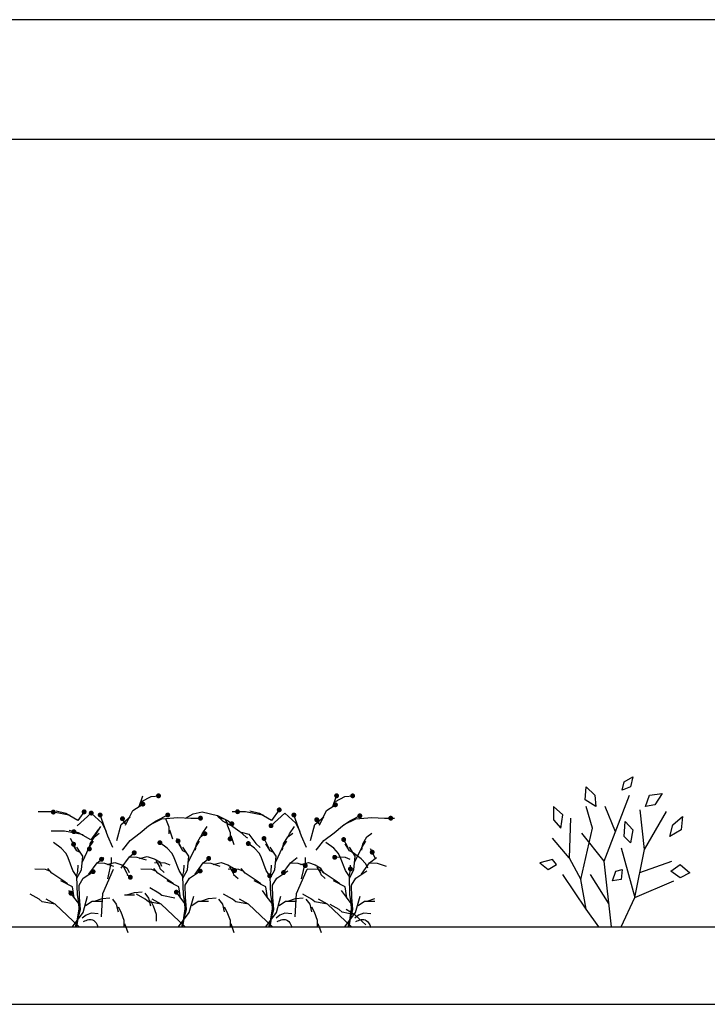
# Model space of a CAD drawing. Units: inches. Extents: x 169 to 666, y 25 to 236.
# Drawn here: x 193 to 200, y 49 to 59 of the extents above; entities that cross this region are included whole.
import ezdxf

# ---------------------------------------------------------------- set-up
doc = ezdxf.new("R2010")
doc.units = ezdxf.units.IN
doc.header["$MEASUREMENT"] = 0
doc.layers.add('4', color=4, linetype='Continuous')
doc.layers.add('Tree', color=91, linetype='Continuous')

# ---------------------------------------------------------------- blocks, each defined once
blk = doc.blocks.new('TreeE-01o')
for p, q in [((-0.1755, 1.1009), (-0.1431, 1.0168)), ((-0.1431, 1.0168), (-0.1431, 0.9456)), ((0.4468, 1.0436), (0.4792, 0.9595)), ((-0.1367, 0.9844), (-0.1043, 0.8938)), ((0.4792, 0.9595), (0.4792, 0.8883)), ((0.4857, 0.9271), (0.518, 0.8365)), ((-1.0133, 0.1451), (-0.968, 0.3134)), ((-0.594, 0.3246), (-0.4904, 0.3246)), ((-0.5681, 0.3246), (-0.4904, 0.3505)), ((-0.4904, 0.3505), (-0.4127, 0.3569)), ((-0.3868, 0.344), (-0.348, 0.2922)), ((0.0649, 0.1451), (0.1102, 0.3134)), ((0.951, 0.1451), (0.9963, 0.3134)), ((1.7545, 0.1451), (1.7998, 0.3134)), ((-0.9874, 0.2163), (-0.9226, 0.2616)), ((-0.9226, 0.2616), (-0.8191, 0.2616)), ((-0.8968, 0.2616), (-0.8191, 0.2875)), ((-0.8191, 0.2875), (-0.7414, 0.2939)), ((-0.7155, 0.281), (-0.6766, 0.2292)), ((-0.6766, 0.2292), (-0.6572, 0.1516)), ((-0.6572, 0.2034), (-0.6313, 0.1516)), ((-0.348, 0.2922), (-0.3285, 0.2146)), ((-0.3285, 0.2663), (-0.3026, 0.2146)), ((-0.3026, 0.2146), (-0.2703, 0.1304)), ((0.0908, 0.2163), (0.1555, 0.2616)), ((0.1555, 0.2616), (0.2591, 0.2616)), ((0.1814, 0.2616), (0.2591, 0.2875)), ((0.2591, 0.2875), (0.3368, 0.2939)), ((0.3627, 0.281), (0.4015, 0.2292)), ((0.4015, 0.2292), (0.4209, 0.1516)), ((0.4209, 0.2034), (0.4468, 0.1516)), ((0.9769, 0.2163), (1.0416, 0.2616)), ((1.0416, 0.2616), (1.1452, 0.2616)), ((1.0675, 0.2616), (1.1452, 0.2875)), ((1.1452, 0.2875), (1.2229, 0.2939)), ((1.2488, 0.281), (1.2877, 0.2292)), ((1.2877, 0.2292), (1.3071, 0.1516)), ((1.3071, 0.2034), (1.333, 0.1516)), ((1.7804, 0.2163), (1.8452, 0.2616)), ((1.8452, 0.2616), (1.9487, 0.2616)), ((1.871, 0.2616), (1.9487, 0.2875)), ((-1.1222, 0), (-1.0133, 0.1451)), ((-0.6313, 0.1516), (-0.5989, 0.0675)), ((-0.2703, 0.1304), (-0.2703, 0.0593)), ((-0.044, 0), (0.0649, 0.1451)), ((0.4468, 0.1516), (0.4792, 0.0675)), ((0.8421, 0), (0.951, 0.1451)), ((1.333, 0.1516), (1.3653, 0.0675)), ((1.6456, 0), (1.7545, 0.1451)), ((-0.5989, 0.0675), (-0.5989, -0.0037)), ((-0.5925, 0.0351), (-0.5601, -0.0555)), ((0.4792, 0.0675), (0.4792, -0.0037)), ((0.4857, 0.0351), (0.518, -0.0555)), ((1.3653, 0.0675), (1.3653, -0.0037)), ((1.3718, 0.0351), (1.4042, -0.0555))]:
    blk.add_line(p, q)
for points in [[(-0.4452, 1.2213), (-0.4064, 1.3313)], [(-0.4193, 1.2731), (-0.3222, 1.3248), (-0.238, 1.3313)], [(1.5225, 1.2213), (1.5613, 1.3313)], [(1.5484, 1.2731), (1.6455, 1.3248), (1.7297, 1.3313)], [(-0.5812, 1.0337), (-0.5099, 1.1825), (-0.4064, 1.2472)], [(1.3865, 1.0337), (1.4578, 1.1825), (1.5613, 1.2472)], [(-1.1444, 1.1307), (-1.2091, 1.1437), (-1.3321, 1.1695), (-1.4681, 1.1695)], [(-0.989, 1.1882), (-1.0667, 1.079), (-1.1897, 1.1501), (-1.2868, 1.176)], [(-0.7754, 0.9682), (-0.8207, 1.0523), (-0.9307, 1.1558), (-1.0732, 1.0272)], [(-0.7106, 0.8064), (-0.7624, 0.9229), (-0.8401, 1.1364)], [(-0.6718, 0.8776), (-0.6265, 1.0393), (-0.5358, 1.117)], [(-0.6135, 0.7805), (-0.5358, 0.8776), (-0.4323, 0.9552), (-0.3481, 1.0264), (-0.2704, 1.0782), (-0.1539, 1.1364)], [(-0.3287, 1.0393), (-0.2121, 1.0976), (-0.0503, 1.1105), (0.0792, 1.104), (0.1828, 1.104)], [(0.0274, 1.104), (0.1051, 1.1493), (0.1957, 1.1688), (0.3511, 1.1299), (0.4612, 1.0782), (0.513, 1.0329)], [(0.3511, 1.1235), (0.4029, 1.0782), (0.5065, 1.0199), (0.5777, 0.9682), (0.6424, 0.9099), (0.6554, 0.9035)], [(0.375, 1.1067), (0.4312, 1.0935), (0.4445, 1.0637), (0.461, 1.0372)], [(0.8233, 1.1307), (0.7586, 1.1437), (0.6356, 1.1695), (0.4996, 1.1695)], [(0.9787, 1.1882), (0.901, 1.079), (0.778, 1.1501), (0.6809, 1.176)], [(1.1923, 0.9682), (1.147, 1.0523), (1.037, 1.1558), (0.8945, 1.0272)], [(1.2571, 0.8064), (1.2053, 0.9229), (1.1276, 1.1364)], [(1.2959, 0.8776), (1.3412, 1.0393), (1.4319, 1.117)], [(1.3542, 0.7805), (1.4319, 0.8776), (1.5354, 0.9552), (1.6196, 1.0264), (1.6973, 1.0782), (1.8138, 1.1364)], [(1.639, 1.0393), (1.7556, 1.0976), (1.9174, 1.1105), (2.0469, 1.104), (2.1505, 1.104)], [(-0.8918, 0.924), (-0.8819, 0.9439), (-0.8322, 1.02)], [(-0.5941, 1.0717), (-0.5876, 1.0466), (-0.6135, 1.0984)], [(0.1863, 0.924), (0.1963, 0.9439), (0.2459, 1.02)], [(1.0725, 0.924), (1.0824, 0.9439), (1.132, 1.02)], [(1.3736, 1.0717), (1.3801, 1.0466), (1.3542, 1.0984)], [(-1.0134, 0.9343), (-1.0781, 0.9473), (-1.2011, 0.9731), (-1.3371, 0.9731)], [(-0.858, 0.9918), (-0.9357, 0.8825), (-1.0587, 0.9537), (-1.1558, 0.9796)], [(-0.9514, 0.7785), (-0.9415, 0.8446), (-0.8984, 0.9141), (-0.8488, 0.9505)], [(0.1267, 0.7785), (0.1367, 0.8446), (0.1797, 0.9141), (0.2294, 0.9505)], [(0.5906, 0.9617), (0.6683, 0.9423), (0.7395, 0.8452), (0.7849, 0.8064)], [(1.0129, 0.7785), (1.0228, 0.8446), (1.0659, 0.9141), (1.1155, 0.9505)], [(1.8164, 0.7785), (1.8263, 0.8446), (1.8694, 0.9141), (1.919, 0.9505)], [(-1.1665, 0.7024), (-1.1864, 0.7454), (-1.236, 0.7983), (-1.3155, 0.8579)], [(-1.0904, 0.8016), (-1.1401, 0.8976)], [(-1.0375, 0.752), (-1.0772, 0.7718), (-1.1202, 0.8446)], [(-1.0772, 0.494), (-1.0308, 0.58), (-1.0176, 0.7189), (-1.0772, 0.8082)], [(-1.0209, 0.6594), (-0.9514, 0.8049), (-0.9084, 0.8711)], [(-0.0884, 0.7024), (-0.1082, 0.7454), (-0.1579, 0.7983), (-0.2373, 0.8579)], [(-0.0123, 0.8016), (-0.0619, 0.8976)], [(0.0407, 0.752), (0.001, 0.7718), (-0.042, 0.8446)], [(0.001, 0.494), (0.0473, 0.58), (0.0606, 0.7189), (0.001, 0.8082)], [(0.0572, 0.6594), (0.1267, 0.8049), (0.1698, 0.8711)], [(0.7978, 0.7024), (0.7779, 0.7454), (0.7283, 0.7983), (0.6488, 0.8579)], [(0.8739, 0.8016), (0.8242, 0.8976)], [(0.9268, 0.752), (0.8871, 0.7718), (0.8441, 0.8446)], [(0.8871, 0.494), (0.9335, 0.58), (0.9467, 0.7189), (0.8871, 0.8082)], [(0.9434, 0.6594), (1.0129, 0.8049), (1.0559, 0.8711)], [(1.6013, 0.7024), (1.5814, 0.7454), (1.5318, 0.7983), (1.4523, 0.8579)], [(1.6774, 0.8016), (1.6277, 0.8976)], [(1.7303, 0.752), (1.6906, 0.7718), (1.6476, 0.8446)], [(1.6906, 0.494), (1.737, 0.58), (1.7502, 0.7189), (1.6906, 0.8082)], [(1.7469, 0.6594), (1.8164, 0.8049), (1.8594, 0.8711)], [(-1.0781, 0), (-1.0474, 0.1896), (-1.0706, 0.3253), (-1.0772, 0.5105), (-1.1169, 0.5734), (-1.1665, 0.7024)], [(-0.9547, 0.5337), (-0.872, 0.6494), (-0.8025, 0.7057)], [(-0.7624, 0.4893), (-0.7236, 0.6576), (-0.7236, 0.7029)], [(-0.626, 0.5966), (-0.5433, 0.7124), (-0.4738, 0.7687)], [(-0.5499, 0.7124), (-0.4672, 0.7091), (-0.3745, 0.6794)], [(-0.4407, 0.6959), (-0.3613, 0.7157), (-0.2918, 0.6926), (-0.2355, 0.6595), (-0.2156, 0.6165)], [(0, 0), (0.0308, 0.1896), (0.0076, 0.3253), (0.001, 0.5105), (-0.0387, 0.5734), (-0.0884, 0.7024)], [(0.1234, 0.5337), (0.2062, 0.6494), (0.2757, 0.7057)], [(0.8861, 0), (0.9169, 0.1896), (0.8937, 0.3253), (0.8871, 0.5105), (0.8474, 0.5734), (0.7978, 0.7024)], [(1.0096, 0.5337), (1.0923, 0.6494), (1.1618, 0.7057)], [(1.2053, 0.4893), (1.2441, 0.6576), (1.2441, 0.7029)], [(1.7006, 0.6833), (1.6509, 0.7031), (1.5417, 0.7064)], [(1.6897, 0), (1.7204, 0.1896), (1.6973, 0.3253), (1.6906, 0.5105), (1.6509, 0.5734), (1.6013, 0.7024)], [(1.8793, 0.5967), (1.8595, 0.6397), (1.8098, 0.6926), (1.7304, 0.7521)], [(1.8131, 0.5337), (1.8958, 0.6494), (1.9653, 0.7057)], [(1.9554, 0.6959), (1.9058, 0.7918)], [(-1.0772, 0.5204), (-1.0672, 0.5634), (-1.0639, 0.6263)], [(-0.8786, 0.6494), (-0.7958, 0.6461), (-0.7032, 0.6164)], [(-0.7694, 0.6329), (-0.6899, 0.6528), (-0.6204, 0.6296), (-0.5642, 0.5965), (-0.5443, 0.5535)], [(-0.6039, 0.6098), (-0.5675, 0.5469), (-0.5642, 0.5304), (-0.5178, 0.4907)], [(-0.1304, 0.6264), (-0.1801, 0.6463), (-0.2893, 0.6496)], [(-0.2752, 0.6727), (-0.2388, 0.6099), (-0.2355, 0.5933), (-0.1892, 0.5536)], [(0.001, 0.5204), (0.0109, 0.5634), (0.0142, 0.6263)], [(0.1996, 0.6494), (0.2823, 0.6461), (0.375, 0.6164)], [(0.3088, 0.6329), (0.3882, 0.6528), (0.4577, 0.6296), (0.514, 0.5965), (0.5338, 0.5535)], [(0.4743, 0.6098), (0.5107, 0.5469), (0.514, 0.5304), (0.5603, 0.4907)], [(0.8871, 0.5204), (0.8971, 0.5634), (0.9004, 0.6263)], [(1.0857, 0.6494), (1.1685, 0.6461), (1.2611, 0.6164)], [(1.1949, 0.6329), (1.2744, 0.6528), (1.3439, 0.6296), (1.4001, 0.5965), (1.42, 0.5535)], [(1.3604, 0.6098), (1.3968, 0.5469), (1.4001, 0.5304), (1.4465, 0.4907)], [(1.6906, 0.5204), (1.7006, 0.5634), (1.7039, 0.6263)], [(1.8892, 0.6494), (1.972, 0.6461), (2.0646, 0.6164)], [(-1.3453, 0.5634), (-1.3949, 0.5833), (-1.5041, 0.5866)], [(-1.1732, 0.4377), (-1.2096, 0.4642), (-1.332, 0.5469), (-1.3717, 0.5932)], [(-1.0902, 0), (-1.0408, 0.1764), (-1.0507, 0.3021), (-1.054, 0.4245), (-1.011, 0.494), (-0.8984, 0.5701)], [(-0.8272, 0.1011), (-0.8142, 0.3405), (-0.7042, 0.5864)], [(-0.2671, 0.5634), (-0.3168, 0.5833), (-0.426, 0.5866)], [(-0.095, 0.4377), (-0.1314, 0.4642), (-0.2539, 0.5469), (-0.2936, 0.5932)], [(-0.012, 0), (0.0374, 0.1764), (0.0275, 0.3021), (0.0241, 0.4245), (0.0672, 0.494), (0.1797, 0.5701)], [(0.619, 0.5634), (0.5694, 0.5833), (0.4602, 0.5866)], [(0.7911, 0.4377), (0.7547, 0.4642), (0.6323, 0.5469), (0.5926, 0.5932)], [(0.8741, 0), (0.9235, 0.1764), (0.9136, 0.3021), (0.9103, 0.4245), (0.9533, 0.494), (1.0659, 0.5701)], [(1.1405, 0.1011), (1.1535, 0.3405), (1.2635, 0.5864)], [(1.4225, 0.5634), (1.3729, 0.5833), (1.2637, 0.5866)], [(1.5947, 0.4377), (1.5582, 0.4642), (1.4358, 0.5469), (1.3961, 0.5932)], [(1.6776, 0), (1.727, 0.1764), (1.7171, 0.3021), (1.7138, 0.4245), (1.7568, 0.494), (1.8694, 0.5701)], [(-1.1036, 0.2955), (-1.1202, 0.408), (-1.2393, 0.4675)], [(-0.0255, 0.2955), (-0.042, 0.408), (-0.1612, 0.4675)], [(0.8606, 0.2955), (0.8441, 0.408), (0.725, 0.4675)], [(1.6642, 0.2955), (1.6476, 0.408), (1.5285, 0.4675)], [(-1.2981, 0.2292), (-1.4276, 0.2551), (-1.46, 0.281), (-1.5506, 0.3328)], [(-1.0837, 0), (-1.054, 0.183), (-1.0573, 0.2359), (-1.107, 0.3021), (-1.1566, 0.3683)], [(-0.22, 0.2292), (-0.3495, 0.2551), (-0.3818, 0.281), (-0.4725, 0.3328)], [(-0.0833, 0.2922), (-0.2128, 0.3181), (-0.2452, 0.344), (-0.3358, 0.3957)], [(-0.0055, 0), (0.0241, 0.183), (0.0208, 0.2359), (-0.0288, 0.3021), (-0.0785, 0.3683)], [(0.6662, 0.2292), (0.5367, 0.2551), (0.5043, 0.281), (0.4137, 0.3328)], [(0.8806, 0), (0.9103, 0.183), (0.907, 0.2359), (0.8573, 0.3021), (0.8077, 0.3683)], [(1.4697, 0.2292), (1.3402, 0.2551), (1.3078, 0.281), (1.2172, 0.3328)], [(1.6841, 0), (1.7138, 0.183), (1.7105, 0.2359), (1.6608, 0.3021), (1.6112, 0.3683)], [(-1.0545, 0), (-1.2981, 0.2292), (-1.3888, 0.281)], [(0.0237, 0), (-0.22, 0.2292), (-0.3106, 0.281)], [(0.9098, 0), (0.6662, 0.2292), (0.5755, 0.281)], [(1.7133, 0), (1.4697, 0.2292), (1.379, 0.281)], [(1.7477, 0.1235), (1.6182, 0.1494), (1.5859, 0.1753), (1.4952, 0.227)], [(-0.8595, 0.1334), (-0.9307, 0.1399), (-0.9825, 0.1205), (-1.0214, 0.0881)], [(1.1082, 0.1334), (1.037, 0.1399), (0.9852, 0.1205), (0.9463, 0.0881)], [(1.8578, 0.02), (1.7477, 0.1235), (1.6571, 0.1753)], [(1.9083, 0.1334), (1.8371, 0.1399), (1.7853, 0.1205), (1.7464, 0.0881)], [(-1.0104, 0.0542), (-0.9967, 0.0605), (-0.9831, 0.0659), (-0.9695, 0.0703), (-0.9561, 0.0733), (-0.9429, 0.0749), (-0.93, 0.0743), (-0.9173, 0.0711), (-0.905, 0.0647), (-0.893, 0.0544), (-0.8813, 0.0397), (-0.87, 0.0199), (-0.8592, -0.0054)], [(0.9573, 0.0542), (0.971, 0.0605), (0.9846, 0.0659), (0.9982, 0.0703), (1.0116, 0.0733), (1.0248, 0.0749), (1.0377, 0.0743), (1.0504, 0.0711), (1.0627, 0.0647), (1.0747, 0.0544), (1.0864, 0.0397), (1.0977, 0.0199), (1.1085, -0.0054)], [(1.7574, 0.0542), (1.7711, 0.0605), (1.7847, 0.0659), (1.7983, 0.0703), (1.8117, 0.0733), (1.8249, 0.0749), (1.8378, 0.0743), (1.8505, 0.0711), (1.8628, 0.0647), (1.8748, 0.0544), (1.8865, 0.0397), (1.8978, 0.0199), (1.9086, -0.0054)]]:
    blk.add_lwpolyline(points)
at = {"const_width": 0.025}
for points in [[(-0.2603, 1.3306, 1), (-0.2353, 1.3306, 1)], [(1.5488, 1.3313, 1), (1.5738, 1.3313, 1)], [(1.7117, 1.3309, 1), (1.7367, 1.3309, 1)], [(-0.4189, 1.2472, 1), (-0.3939, 1.2472, 1)], [(0.9662, 1.1882, 1), (0.9912, 1.1882, 1)], [(1.5368, 1.2397, 1), (1.5618, 1.2397, 1)], [(-1.3279, 1.166, 1), (-1.3029, 1.166, 1)], [(-1.0157, 1.1682, 1), (-0.9907, 1.1682, 1)], [(-0.9432, 1.1558, 1), (-0.9182, 1.1558, 1)], [(-0.8526, 1.1364, 1), (-0.8276, 1.1364, 1)], [(-0.626, 1.0984, 1), (-0.601, 1.0984, 1)], [(-0.1664, 1.1364, 1), (-0.1414, 1.1364, 1)], [(0.166, 1.104, 1), (0.191, 1.104, 1)], [(0.5426, 1.1695, 1), (0.5676, 1.1695, 1)], [(1.1151, 1.1364, 1), (1.1401, 1.1364, 1)], [(1.3468, 1.0881, 1), (1.3718, 1.0881, 1)], [(1.7847, 1.1281, 1), (1.8097, 1.1281, 1)], [(2.0985, 1.104, 1), (2.1235, 1.104, 1)], [(0.4848, 1.0465, 1), (0.5098, 1.0465, 1)], [(0.8826, 1.0277, 1), (0.9076, 1.0277, 1)], [(-1.1193, 0.9666, 1), (-1.0943, 0.9666, 1)], [(0.211, 0.9462, 1), (0.236, 0.9462, 1)], [(0.4667, 0.8936, 1), (0.4917, 0.8936, 1)], [(0.8117, 0.8976, 1), (0.8367, 0.8976, 1)], [(1.6208, 0.8869, 1), (1.6458, 0.8869, 1)], [(-1.1223, 0.8391, 1), (-1.0973, 0.8391, 1)], [(-0.9619, 0.792, 1), (-0.9369, 0.792, 1)], [(-0.2463, 0.8552, 1), (-0.2213, 0.8552, 1)], [(-0.0615, 0.8725, 1), (-0.0365, 0.8725, 1)], [(0.6518, 0.8463, 1), (0.6768, 0.8463, 1)], [(-0.8387, 0.6865, 1), (-0.8137, 0.6865, 1)], [(-0.5068, 0.7521, 1), (-0.4818, 0.7521, 1)], [(0.2498, 0.6948, 1), (0.2748, 0.6948, 1)], [(1.5292, 0.7064, 1), (1.5542, 0.7064, 1)], [(1.9106, 0.7584, 1), (1.9356, 0.7584, 1)], [(1.2309, 0.6221, 1), (1.2559, 0.6221, 1)], [(1.6894, 0.588, 1), (1.7144, 0.588, 1)], [(-0.9243, 0.561, 1), (-0.8993, 0.561, 1)], [(-0.5458, 0.5039, 1), (-0.5208, 0.5039, 1)], [(0.1633, 0.5674, 1), (0.1883, 0.5674, 1)], [(0.5124, 0.5729, 1), (0.5374, 0.5729, 1)], [(0.8688, 0.5197, 1), (0.8938, 0.5197, 1)], [(1.0098, 0.5515, 1), (1.0348, 0.5515, 1)], [(-1.1498, 0.3425, 1), (-1.1248, 0.3425, 1)], [(-0.0791, 0.3525, 1), (-0.0541, 0.3525, 1)]]:
    blk.add_lwpolyline(points, format="xyb", close=True, dxfattribs=at)
blk = doc.blocks.new('TreeE-01p')
for p, q in [((0.1288, 1.4736), (0.2146, 1.524)), ((0.2146, 1.524), (0.1932, 1.4232)), ((-0.2683, 1.2889), (-0.2576, 1.4232)), ((-0.2576, 1.4232), (-0.1717, 1.3393)), ((0.1073, 1.3897), (0.1288, 1.4736)), ((0.1932, 1.4232), (0.1073, 1.3897)), ((-0.1717, 1.3393), (-0.161, 1.2217)), ((-0.0751, 0.6675), (0.1825, 1.3393)), ((0.3434, 1.2217), (0.3864, 1.3393)), ((0.3864, 1.3393), (0.5152, 1.3561)), ((0.5152, 1.3561), (0.44, 1.2385)), ((-0.4937, 1.1378), (-0.5903, 1.2217)), ((-0.5903, 1.2217), (-0.5903, 1.0874)), ((-0.161, 1.2217), (-0.2683, 1.2889)), ((-0.1932, 1.0034), (-0.2576, 1.2217)), ((0.0395, 0.9664), (-0.0644, 1.2217)), ((0.44, 1.2385), (0.3434, 1.2217)), ((-0.5152, 1.0034), (-0.4937, 1.1378)), ((-0.4186, 1.1042), (-0.4293, 0.7011)), ((0.3327, 0.7851), (0.2898, 1.1881)), ((0.3327, 0.7851), (0.5581, 1.1713)), ((0.6225, 1.037), (0.7191, 1.121)), ((0.7191, 1.121), (0.7083, 0.9866)), ((-0.5903, 1.0874), (-0.5152, 1.0034)), ((-0.3112, 0.4828), (-0.1932, 1.0034)), ((0.1288, 0.9194), (0.1395, 1.0706)), ((0.1395, 1.0706), (0.2146, 0.9866)), ((0.5903, 0.9194), (0.6225, 1.037)), ((-0.4293, 0.7011), (-0.601, 0.9026)), ((-0.0751, 0.6675), (-0.3005, 0.953)), ((0.1932, 0.8523), (0.1288, 0.9194)), ((0.2146, 0.9866), (0.1932, 0.8523)), ((0.7083, 0.9866), (0.5903, 0.9194)), ((0.0966, 0.8019), (0.2361, 0.2981)), ((-0.4293, 0.7011), (-0.3112, 0.4828)), ((0.2361, 0.2981), (0.3327, 0.7851)), ((-0.601, 0.6843), (-0.7298, 0.6507)), ((-0.7298, 0.6507), (-0.6439, 0.5836)), ((-0.6439, 0.5836), (-0.5581, 0.6339)), ((-0.5581, 0.6339), (-0.601, 0.6843)), ((0, 0), (-0.0751, 0.6675)), ((0.2862, 0.5508), (0.6117, 0.6675)), ((0.601, 0.5668), (0.6976, 0.6339)), ((0.6976, 0.6339), (0.7942, 0.55)), ((-0.2576, 0.1805), (-0.4937, 0.5332)), ((-0.0261, 0.2318), (-0.2146, 0.5332)), ((0.0107, 0.466), (0.0429, 0.5668)), ((0.0429, 0.5668), (0.1073, 0.5836)), ((0.1073, 0.5836), (0.0966, 0.4828)), ((0.6976, 0.4996), (0.601, 0.5668)), ((0.7942, 0.55), (0.6976, 0.4996)), ((-0.2576, 0.1805), (-0.3112, 0.4828)), ((0.0966, 0.4828), (0.0107, 0.466)), ((0.2361, 0.2981), (0.6332, 0.466)), ((0.0966, 0), (0.2361, 0.2981)), ((-0.1288, 0), (-0.2576, 0.1805))]:
    blk.add_line(p, q)

msp = doc.modelspace()

# ---------------------------------------------------------------- linework, layer by layer
for p, q in [((172.6118, 58.1116), (368.0158, 58.1116)), ((172.6118, 50.1116), (368.0158, 50.1116))]:
    msp.add_line(p, q)
at = {"layer": '4'}
msp.add_lwpolyline([(168.7628, 50.3251, 0.414214), (169.7628, 49.3251), (664.7628, 49.3251, 0.414214), (665.7628, 50.3251), (665.7628, 58.3251, 0.414214), (664.7628, 59.3251), (169.7628, 59.3251, 0.414214), (168.7628, 58.3251)], format="xyb", close=True, dxfattribs=at)

# ---------------------------------------------------------------- block references
at = {"layer": 'Tree'}
for name, p in [('TreeE-01p', (198.7434, 50.1116)), ('TreeE-01o', (194.3895, 50.1116))]:
    msp.add_blockref(name, p, dxfattribs=at)

doc.saveas('drawing.dxf')
